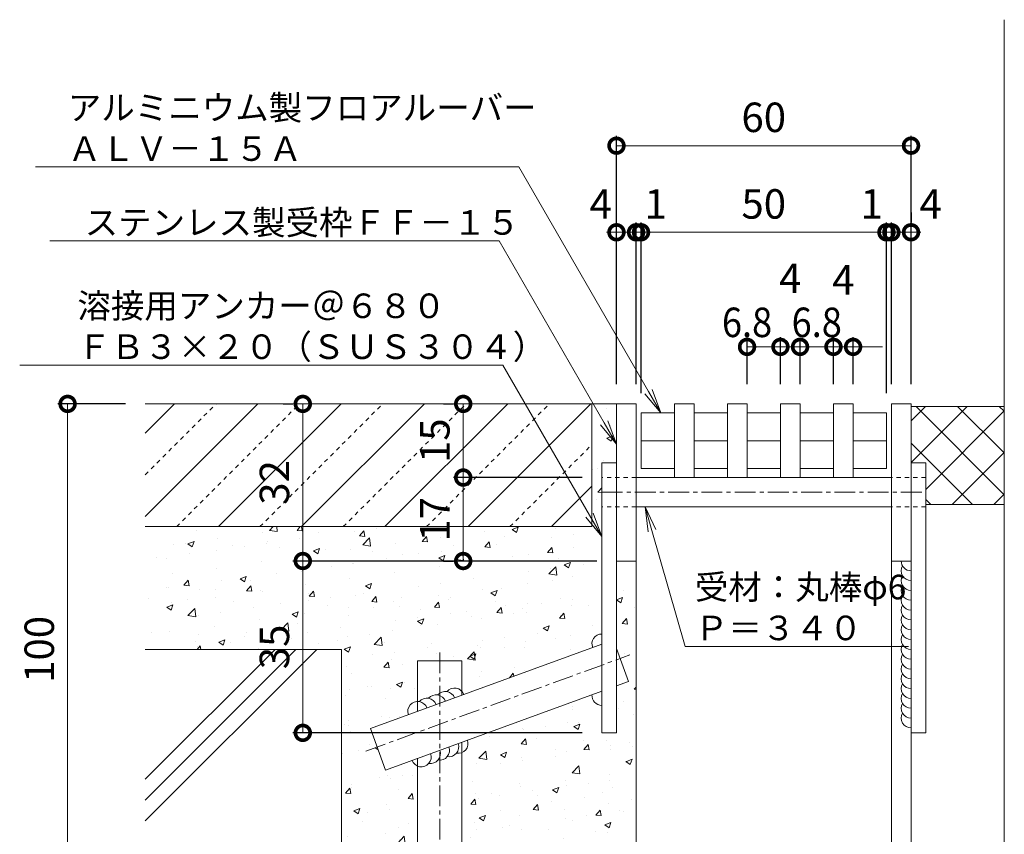
# Model space of a CAD drawing. Extents: x -2481 to 2726, y -165 to 1771.
# Drawn here: x -684 to -484, y -60 to 106 of the extents above; entities that cross this region are included whole.
import ezdxf
from ezdxf import colors
from ezdxf.entities.mleader import LeaderData, LeaderLine
from ezdxf.math import Vec2, Vec3

# ---------------------------------------------------------------- set-up
doc = ezdxf.new("R2010")
doc.units = 0
doc.linetypes.add('中心線（短）', pattern=[6.773333, 4.233333, -0.846667, 0.846667, -0.846667])
doc.linetypes.add('点線（標準）', pattern=[1.693333, 0.846667, -0.846667])
for name, color, linetype in [('(K)アンカー', 6, 'Continuous'), ('(K)クロスバー', 6, 'Continuous'), ('(K)メインバー', 3, 'Continuous'), ('(K)モルタル', 7, 'Continuous'), ('(K)受材', 2, 'Continuous'), ('(K)受枠', 7, 'Continuous'), ('(K)寸法', 7, 'Continuous')]:
    doc.layers.add(name, color=color, linetype=linetype)
for name, color, linetype, lineweight in [('(K)引出線', 7, 'Continuous', 9), ('(K)躯体等', 30, 'Continuous', 9), ('(K)鉄筋', 6, 'Continuous', 9)]:
    doc.layers.add(name, color=color, linetype=linetype, lineweight=lineweight)
doc.styles.add('(K)MSゴシック', font='MS Gothic.ttf')
doc.styles.add('文字_異尺度_H2.5', font='MS Gothic.ttf', dxfattribs={"height": 2.5})
doc.dimstyles.new('KAD-1', dxfattribs={"dimtxt": 3, "dimasz": 3, "dimexe": 1, "dimexo": 2, "dimgap": 1, "dimtad": 1, "dimdec": 1, "dimdsep": 46, "dimtxsty": '(K)MSゴシック', "dimblk": 'DOTSMALL', "dimcen": 0, "dimclrd": 7, "dimclre": 256, "dimclrt": 2, "dimadec": 1, "dimazin": 2, "dimtfac": 1, "dimtdec": 1, "dimtmove": 0, "dimatfit": 3, "dimldrblk": 'DOTSMALL', "dimfxl": 1, "dimtfill": 1, "dimlwd": 9, "dimlwe": -1, "dimarcsym": 0})

# ---------------------------------------------------------------- blocks, each defined once
blk = doc.blocks.new('_DotSmall')
at = {"color": 0, "linetype": 'ByBlock', "const_width": 0.5}
blk.add_lwpolyline([(-0.0625, 0, 1), (0.0625, 0, 1)], format="xyb", close=True, dxfattribs=at)
blk = doc.blocks.new('*D63')
at = {"layer": '(K)寸法', "transparency": 16777216}
for p, q in [((-662.7, 28.09), (-676.51, 28.09)), ((-622.7, -71.91), (-676.51, -71.91))]:
    blk.add_line(p, q, dxfattribs=at)
at = {"layer": '(K)寸法', "color": 7, "lineweight": 9, "transparency": 16777216}
blk.add_line((-674.51, 28.09), (-674.51, -71.91), dxfattribs=at)
at = {"layer": 'Defpoints', "color": 0, "transparency": 16777216}
for p in [(-658.7, 28.09), (-674.51, -71.91), (-618.7, -71.91)]:
    blk.add_point(p, dxfattribs=at)
at = {"layer": '(K)寸法', "color": 7, "lineweight": 9, "transparency": 16777216, "xscale": 6, "yscale": 6, "zscale": 6}
for p, rotation in [((-674.51, 28.09), 90), ((-674.51, -71.91), 270)]:
    blk.add_blockref('_DotSmall', p, dxfattribs=dict(at, rotation=rotation))
at = {"layer": '(K)寸法', "color": 2, "lineweight": 9, "transparency": 16777216, "insert": (-679.51, -21.91), "char_height": 6, "attachment_point": 5, "rotation": 90, "style": '(K)MSゴシック', "bg_fill": 3, "box_fill_scale": 1.1, "bg_fill_color": 256, "bg_fill_true_color": 13158600, "bg_fill_transparency": 0}
blk.add_mtext('100', dxfattribs=at)
blk = doc.blocks.new('*D66')
at = {"layer": '(K)寸法', "transparency": 16777216}
for p, q in [((-630.6, 28.09), (-628.6, 28.09)), ((-566.7, -3.91), (-628.6, -3.91))]:
    blk.add_line(p, q, dxfattribs=at)
at = {"layer": '(K)寸法', "color": 7, "lineweight": 9, "transparency": 16777216}
blk.add_line((-626.6, 28.09), (-626.6, -3.91), dxfattribs=at)
at = {"layer": 'Defpoints', "color": 0, "transparency": 16777216}
for p in [(-626.6, 28.09), (-626.6, -3.91), (-562.7, -3.91)]:
    blk.add_point(p, dxfattribs=at)
at = {"layer": '(K)寸法', "color": 7, "lineweight": 9, "transparency": 16777216, "xscale": 6, "yscale": 6, "zscale": 6}
for p, rotation in [((-626.6, 28.09), 90), ((-626.6, -3.91), 270)]:
    blk.add_blockref('_DotSmall', p, dxfattribs=dict(at, rotation=rotation))
at = {"layer": '(K)寸法', "color": 2, "lineweight": 9, "transparency": 16777216, "insert": (-631.6, 12.09), "char_height": 6, "attachment_point": 5, "rotation": 90, "style": '(K)MSゴシック', "bg_fill": 3, "box_fill_scale": 1.1, "bg_fill_color": 256, "bg_fill_true_color": 13158600, "bg_fill_transparency": 0}
blk.add_mtext('32', dxfattribs=at)
blk = doc.blocks.new('*D67')
at = {"layer": '(K)寸法', "transparency": 16777216}
for p, q in [((-566.7, -3.91), (-628.6, -3.91)), ((-569.7, -38.91), (-628.6, -38.91))]:
    blk.add_line(p, q, dxfattribs=at)
at = {"layer": '(K)寸法', "color": 7, "lineweight": 9, "transparency": 16777216}
blk.add_line((-626.6, -3.91), (-626.6, -38.91), dxfattribs=at)
at = {"layer": 'Defpoints', "color": 0, "transparency": 16777216}
for p in [(-562.7, -3.91), (-626.6, -38.91), (-565.7, -38.91)]:
    blk.add_point(p, dxfattribs=at)
at = {"layer": '(K)寸法', "color": 7, "lineweight": 9, "transparency": 16777216, "xscale": 6, "yscale": 6, "zscale": 6}
for p, rotation in [((-626.6, -3.91), 90), ((-626.6, -38.91), 270)]:
    blk.add_blockref('_DotSmall', p, dxfattribs=dict(at, rotation=rotation))
at = {"layer": '(K)寸法', "color": 2, "lineweight": 9, "transparency": 16777216, "insert": (-631.6, -21.41), "char_height": 6, "attachment_point": 5, "rotation": 90, "style": '(K)MSゴシック', "bg_fill": 3, "box_fill_scale": 1.1, "bg_fill_color": 256, "bg_fill_true_color": 13158600, "bg_fill_transparency": 0}
blk.add_mtext('35', dxfattribs=at)
blk = doc.blocks.new('*D68')
at = {"layer": '(K)寸法', "transparency": 16777216}
for p, q in [((-597.92, 28.09), (-595.92, 28.09)), ((-569.7, 13.09), (-595.92, 13.09))]:
    blk.add_line(p, q, dxfattribs=at)
at = {"layer": '(K)寸法', "color": 7, "lineweight": 9, "transparency": 16777216}
blk.add_line((-593.92, 28.09), (-593.92, 13.09), dxfattribs=at)
at = {"layer": 'Defpoints', "color": 0, "transparency": 16777216}
for p in [(-593.92, 28.09), (-593.92, 13.09), (-565.7, 13.09)]:
    blk.add_point(p, dxfattribs=at)
at = {"layer": '(K)寸法', "color": 7, "lineweight": 9, "transparency": 16777216, "xscale": 6, "yscale": 6, "zscale": 6}
for p, rotation in [((-593.92, 28.09), 90), ((-593.92, 13.09), 270)]:
    blk.add_blockref('_DotSmall', p, dxfattribs=dict(at, rotation=rotation))
at = {"layer": '(K)寸法', "color": 2, "lineweight": 9, "transparency": 16777216, "insert": (-598.92, 20.59), "char_height": 6, "attachment_point": 5, "rotation": 90, "style": '(K)MSゴシック', "bg_fill": 3, "box_fill_scale": 1.1, "bg_fill_color": 256, "bg_fill_true_color": 13158600, "bg_fill_transparency": 0}
blk.add_mtext('15', dxfattribs=at)
blk = doc.blocks.new('*D69')
at = {"layer": '(K)寸法', "transparency": 16777216}
for p, q in [((-569.7, 13.09), (-595.92, 13.09)), ((-597.92, -3.91), (-595.92, -3.91))]:
    blk.add_line(p, q, dxfattribs=at)
at = {"layer": '(K)寸法', "color": 7, "lineweight": 9, "transparency": 16777216}
blk.add_line((-593.92, 13.09), (-593.92, -3.91), dxfattribs=at)
at = {"layer": 'Defpoints', "color": 0, "transparency": 16777216}
for p in [(-565.7, 13.09), (-593.92, -3.91), (-593.92, -3.91)]:
    blk.add_point(p, dxfattribs=at)
at = {"layer": '(K)寸法', "color": 7, "lineweight": 9, "transparency": 16777216, "xscale": 6, "yscale": 6, "zscale": 6}
for p, rotation in [((-593.92, 13.09), 90), ((-593.92, -3.91), 270)]:
    blk.add_blockref('_DotSmall', p, dxfattribs=dict(at, rotation=rotation))
at = {"layer": '(K)寸法', "color": 2, "lineweight": 9, "transparency": 16777216, "insert": (-598.92, 4.59), "char_height": 6, "attachment_point": 5, "rotation": 90, "style": '(K)MSゴシック', "bg_fill": 3, "box_fill_scale": 1.1, "bg_fill_color": 256, "bg_fill_true_color": 13158600, "bg_fill_transparency": 0}
blk.add_mtext('17', dxfattribs=at)
blk = doc.blocks.new('*D70')
at = {"layer": '(K)寸法', "transparency": 16777216}
for p, q in [((-562.7, 32.09), (-562.7, 82.68)), ((-502.7, 32.09), (-502.7, 82.68))]:
    blk.add_line(p, q, dxfattribs=at)
at = {"layer": '(K)寸法', "color": 7, "lineweight": 9, "transparency": 16777216}
blk.add_line((-562.7, 80.68), (-502.7, 80.68), dxfattribs=at)
at = {"layer": 'Defpoints', "color": 0, "transparency": 16777216}
for p in [(-502.7, 80.68), (-562.7, 28.09), (-502.7, 28.09)]:
    blk.add_point(p, dxfattribs=at)
at = {"layer": '(K)寸法', "color": 7, "lineweight": 9, "transparency": 16777216, "xscale": 6, "yscale": 6, "zscale": 6, "rotation": 180}
blk.add_blockref('_DotSmall', (-562.7, 80.68), dxfattribs=at)
at = {"layer": '(K)寸法', "color": 7, "lineweight": 9, "transparency": 16777216, "xscale": 6, "yscale": 6, "zscale": 6}
blk.add_blockref('_DotSmall', (-502.7, 80.68), dxfattribs=at)
at = {"layer": '(K)寸法', "color": 2, "lineweight": 9, "transparency": 16777216, "insert": (-532.7, 85.68), "char_height": 6, "attachment_point": 5, "style": '(K)MSゴシック', "bg_fill": 3, "box_fill_scale": 1.1, "bg_fill_color": 256, "bg_fill_true_color": 13158600, "bg_fill_transparency": 0}
blk.add_mtext('60', dxfattribs=at)
blk = doc.blocks.new('*D71')
at = {"layer": '(K)寸法', "transparency": 16777216}
for p, q in [((-558.7, 32.09), (-558.7, 65.04)), ((-562.7, 59.04), (-562.7, 61.04))]:
    blk.add_line(p, q, dxfattribs=at)
at = {"layer": '(K)寸法', "color": 7, "lineweight": 9, "transparency": 16777216}
blk.add_line((-562.7, 63.04), (-558.7, 63.04), dxfattribs=at)
at = {"layer": 'Defpoints', "color": 0, "transparency": 16777216}
for p in [(-562.7, 63.04), (-558.7, 63.04), (-558.7, 28.09)]:
    blk.add_point(p, dxfattribs=at)
at = {"layer": '(K)寸法', "color": 7, "lineweight": 9, "transparency": 16777216, "xscale": 6, "yscale": 6, "zscale": 6}
blk.add_blockref('_DotSmall', (-558.7, 63.04), dxfattribs=at)
at = {"layer": '(K)寸法', "color": 2, "lineweight": 9, "transparency": 16777216, "insert": (-565.92, 68.04), "char_height": 6, "attachment_point": 5, "style": '(K)MSゴシック', "bg_fill": 3, "box_fill_scale": 1.1, "bg_fill_color": 256, "bg_fill_true_color": 13158600, "bg_fill_transparency": 0}
blk.add_mtext('4', dxfattribs=at)
at = {"layer": '(K)寸法', "color": 7, "lineweight": 9, "transparency": 16777216, "xscale": 6, "yscale": 6, "zscale": 6, "rotation": 180}
blk.add_blockref('_DotSmall', (-562.7, 63.04), dxfattribs=at)
blk = doc.blocks.new('*D72')
at = {"layer": '(K)寸法', "transparency": 16777216}
for p, q in [((-558.7, 32.09), (-558.7, 65.04)), ((-557.7, 30.25), (-557.7, 65.04))]:
    blk.add_line(p, q, dxfattribs=at)
at = {"layer": '(K)寸法', "color": 7, "lineweight": 9, "transparency": 16777216}
for p, q in [((-558.7, 63.04), (-564.7, 63.04)), ((-558.7, 63.04), (-557.7, 63.04)), ((-557.7, 63.04), (-551.7, 63.04))]:
    blk.add_line(p, q, dxfattribs=at)
at = {"layer": 'Defpoints', "color": 0, "transparency": 16777216}
for p in [(-557.7, 63.04), (-558.7, 28.09), (-557.7, 26.25)]:
    blk.add_point(p, dxfattribs=at)
at = {"layer": '(K)寸法', "color": 2, "lineweight": 9, "transparency": 16777216, "insert": (-554.7, 68.04), "char_height": 6, "attachment_point": 5, "style": '(K)MSゴシック', "bg_fill": 3, "box_fill_scale": 1.1, "bg_fill_color": 256, "bg_fill_true_color": 13158600, "bg_fill_transparency": 0}
blk.add_mtext('1', dxfattribs=at)
at = {"layer": '(K)寸法', "color": 7, "lineweight": 9, "transparency": 16777216, "xscale": 6, "yscale": 6, "zscale": 6}
blk.add_blockref('_DotSmall', (-558.7, 63.04), dxfattribs=at)
at = {"layer": '(K)寸法', "color": 7, "lineweight": 9, "transparency": 16777216, "xscale": 6, "yscale": 6, "zscale": 6, "rotation": 180}
blk.add_blockref('_DotSmall', (-557.7, 63.04), dxfattribs=at)
blk = doc.blocks.new('*D73')
at = {"layer": '(K)寸法', "transparency": 16777216}
for p, q in [((-557.7, 30.25), (-557.7, 65.04)), ((-507.7, 30.25), (-507.7, 65.04))]:
    blk.add_line(p, q, dxfattribs=at)
at = {"layer": '(K)寸法', "color": 7, "lineweight": 9, "transparency": 16777216}
blk.add_line((-557.7, 63.04), (-507.7, 63.04), dxfattribs=at)
at = {"layer": 'Defpoints', "color": 0, "transparency": 16777216}
for p in [(-507.7, 63.04), (-557.7, 26.25), (-507.7, 26.25)]:
    blk.add_point(p, dxfattribs=at)
at = {"layer": '(K)寸法', "color": 7, "lineweight": 9, "transparency": 16777216, "xscale": 6, "yscale": 6, "zscale": 6, "rotation": 180}
blk.add_blockref('_DotSmall', (-557.7, 63.04), dxfattribs=at)
at = {"layer": '(K)寸法', "color": 7, "lineweight": 9, "transparency": 16777216, "xscale": 6, "yscale": 6, "zscale": 6}
blk.add_blockref('_DotSmall', (-507.7, 63.04), dxfattribs=at)
at = {"layer": '(K)寸法', "color": 2, "lineweight": 9, "transparency": 16777216, "insert": (-532.7, 68.04), "char_height": 6, "attachment_point": 5, "style": '(K)MSゴシック', "bg_fill": 3, "box_fill_scale": 1.1, "bg_fill_color": 256, "bg_fill_true_color": 13158600, "bg_fill_transparency": 0}
blk.add_mtext('50', dxfattribs=at)
blk = doc.blocks.new('*D74')
at = {"layer": '(K)寸法', "transparency": 16777216}
for p, q in [((-507.7, 30.25), (-507.7, 65.04)), ((-506.7, 32.09), (-506.7, 65.04))]:
    blk.add_line(p, q, dxfattribs=at)
at = {"layer": '(K)寸法', "color": 7, "lineweight": 9, "transparency": 16777216}
for p, q in [((-507.7, 63.04), (-513.7, 63.04)), ((-507.7, 63.04), (-506.7, 63.04)), ((-506.7, 63.04), (-500.7, 63.04))]:
    blk.add_line(p, q, dxfattribs=at)
at = {"layer": 'Defpoints', "color": 0, "transparency": 16777216}
for p in [(-506.7, 63.04), (-506.7, 28.09), (-507.7, 26.25)]:
    blk.add_point(p, dxfattribs=at)
at = {"layer": '(K)寸法', "color": 2, "lineweight": 9, "transparency": 16777216, "insert": (-510.7, 68.04), "char_height": 6, "attachment_point": 5, "style": '(K)MSゴシック', "bg_fill": 3, "box_fill_scale": 1.1, "bg_fill_color": 256, "bg_fill_true_color": 13158600, "bg_fill_transparency": 0}
blk.add_mtext('1', dxfattribs=at)
at = {"layer": '(K)寸法', "color": 7, "lineweight": 9, "transparency": 16777216, "xscale": 6, "yscale": 6, "zscale": 6}
blk.add_blockref('_DotSmall', (-507.7, 63.04), dxfattribs=at)
at = {"layer": '(K)寸法', "color": 7, "lineweight": 9, "transparency": 16777216, "xscale": 6, "yscale": 6, "zscale": 6, "rotation": 180}
blk.add_blockref('_DotSmall', (-506.7, 63.04), dxfattribs=at)
blk = doc.blocks.new('*D75')
at = {"layer": '(K)寸法', "transparency": 16777216}
for p, q in [((-502.7, 67.04), (-502.7, 65.04)), ((-506.7, 32.09), (-506.7, 65.04))]:
    blk.add_line(p, q, dxfattribs=at)
at = {"layer": '(K)寸法', "color": 7, "lineweight": 9, "transparency": 16777216}
blk.add_line((-506.7, 63.04), (-502.7, 63.04), dxfattribs=at)
at = {"layer": 'Defpoints', "color": 0, "transparency": 16777216}
for p in [(-502.7, 63.04), (-502.7, 63.04), (-506.7, 28.09)]:
    blk.add_point(p, dxfattribs=at)
at = {"layer": '(K)寸法', "color": 7, "lineweight": 9, "transparency": 16777216, "xscale": 6, "yscale": 6, "zscale": 6, "rotation": 180}
blk.add_blockref('_DotSmall', (-506.7, 63.04), dxfattribs=at)
at = {"layer": '(K)寸法', "color": 2, "lineweight": 9, "transparency": 16777216, "insert": (-498.71, 68.04), "char_height": 6, "attachment_point": 5, "style": '(K)MSゴシック', "bg_fill": 3, "box_fill_scale": 1.1, "bg_fill_color": 256, "bg_fill_true_color": 13158600, "bg_fill_transparency": 0}
blk.add_mtext('4', dxfattribs=at)
at = {"layer": '(K)寸法', "color": 7, "lineweight": 9, "transparency": 16777216, "xscale": 6, "yscale": 6, "zscale": 6}
blk.add_blockref('_DotSmall', (-502.7, 63.04), dxfattribs=at)
blk = doc.blocks.new('*D76')
at = {"layer": '(K)寸法', "transparency": 16777216}
for p, q in [((-536.1, 32.09), (-536.1, 41.7)), ((-529.3, 32.09), (-529.3, 41.7))]:
    blk.add_line(p, q, dxfattribs=at)
at = {"layer": '(K)寸法', "color": 7, "lineweight": 9, "transparency": 16777216}
blk.add_line((-536.1, 39.7), (-529.3, 39.7), dxfattribs=at)
at = {"layer": 'Defpoints', "color": 0, "transparency": 16777216}
for p in [(-529.3, 39.7), (-536.1, 28.09), (-529.3, 28.09)]:
    blk.add_point(p, dxfattribs=at)
at = {"layer": '(K)寸法', "color": 2, "lineweight": 9, "transparency": 16777216, "insert": (-536.1, 44.7), "char_height": 6, "attachment_point": 5, "style": '(K)MSゴシック', "bg_fill": 3, "box_fill_scale": 1.1, "bg_fill_color": 256, "bg_fill_true_color": 13158600, "bg_fill_transparency": 0}
blk.add_mtext('{\\W0.9;\\T0.95;6.8}', dxfattribs=at)
at = {"layer": '(K)寸法', "color": 7, "lineweight": 9, "transparency": 16777216, "xscale": 6, "yscale": 6, "zscale": 6, "rotation": 180}
blk.add_blockref('_DotSmall', (-536.1, 39.7), dxfattribs=at)
at = {"layer": '(K)寸法', "color": 7, "lineweight": 9, "transparency": 16777216, "xscale": 6, "yscale": 6, "zscale": 6}
blk.add_blockref('_DotSmall', (-529.3, 39.7), dxfattribs=at)
blk = doc.blocks.new('*D77')
at = {"layer": '(K)寸法', "transparency": 16777216}
for p, q in [((-529.3, 32.09), (-529.3, 41.7)), ((-525.3, 32.09), (-525.3, 41.7))]:
    blk.add_line(p, q, dxfattribs=at)
at = {"layer": '(K)寸法', "color": 7, "lineweight": 9, "transparency": 16777216}
for p, q in [((-529.3, 39.7), (-535.3, 39.7)), ((-529.3, 39.7), (-525.3, 39.7)), ((-525.3, 39.7), (-519.3, 39.7))]:
    blk.add_line(p, q, dxfattribs=at)
at = {"layer": 'Defpoints', "color": 0, "transparency": 16777216}
for p in [(-525.3, 39.7), (-529.3, 28.09), (-525.3, 28.09)]:
    blk.add_point(p, dxfattribs=at)
at = {"layer": '(K)寸法', "color": 7, "lineweight": 9, "transparency": 16777216, "xscale": 6, "yscale": 6, "zscale": 6}
blk.add_blockref('_DotSmall', (-529.3, 39.7), dxfattribs=at)
at = {"layer": '(K)寸法', "color": 7, "lineweight": 9, "transparency": 16777216, "xscale": 6, "yscale": 6, "zscale": 6, "rotation": 180}
blk.add_blockref('_DotSmall', (-525.3, 39.7), dxfattribs=at)
at = {"layer": '(K)寸法', "color": 2, "lineweight": 9, "transparency": 16777216, "insert": (-527.3, 52.89), "char_height": 6, "attachment_point": 5, "style": '(K)MSゴシック', "bg_fill": 3, "box_fill_scale": 1.1, "bg_fill_color": 256, "bg_fill_true_color": 13158600, "bg_fill_transparency": 0}
blk.add_mtext('4', dxfattribs=at)
blk = doc.blocks.new('*D78')
at = {"layer": '(K)寸法', "transparency": 16777216}
for p, q in [((-525.3, 32.09), (-525.3, 41.7)), ((-518.5, 32.09), (-518.5, 41.7))]:
    blk.add_line(p, q, dxfattribs=at)
at = {"layer": '(K)寸法', "color": 7, "lineweight": 9, "transparency": 16777216}
blk.add_line((-525.3, 39.7), (-518.5, 39.7), dxfattribs=at)
at = {"layer": 'Defpoints', "color": 0, "transparency": 16777216}
for p in [(-518.5, 39.7), (-525.3, 28.09), (-518.5, 28.09)]:
    blk.add_point(p, dxfattribs=at)
at = {"layer": '(K)寸法', "color": 2, "lineweight": 9, "transparency": 16777216, "insert": (-521.9, 44.7), "char_height": 6, "attachment_point": 5, "style": '(K)MSゴシック', "bg_fill": 3, "box_fill_scale": 1.1, "bg_fill_color": 256, "bg_fill_true_color": 13158600, "bg_fill_transparency": 0}
blk.add_mtext('{\\W0.9;\\T0.95;6.8}', dxfattribs=at)
at = {"layer": '(K)寸法', "color": 7, "lineweight": 9, "transparency": 16777216, "xscale": 6, "yscale": 6, "zscale": 6, "rotation": 180}
blk.add_blockref('_DotSmall', (-525.3, 39.7), dxfattribs=at)
at = {"layer": '(K)寸法', "color": 7, "lineweight": 9, "transparency": 16777216, "xscale": 6, "yscale": 6, "zscale": 6}
blk.add_blockref('_DotSmall', (-518.5, 39.7), dxfattribs=at)
blk = doc.blocks.new('*D79')
at = {"layer": '(K)寸法', "transparency": 16777216}
for p, q in [((-518.5, 32.09), (-518.5, 41.7)), ((-514.5, 32.09), (-514.5, 41.7))]:
    blk.add_line(p, q, dxfattribs=at)
at = {"layer": '(K)寸法', "color": 7, "lineweight": 9, "transparency": 16777216}
for p, q in [((-518.5, 39.7), (-524.5, 39.7)), ((-518.5, 39.7), (-514.5, 39.7)), ((-514.5, 39.7), (-508.5, 39.7))]:
    blk.add_line(p, q, dxfattribs=at)
at = {"layer": 'Defpoints', "color": 0, "transparency": 16777216}
for p in [(-514.5, 39.7), (-518.5, 28.09), (-514.5, 28.09)]:
    blk.add_point(p, dxfattribs=at)
at = {"layer": '(K)寸法', "color": 7, "lineweight": 9, "transparency": 16777216, "xscale": 6, "yscale": 6, "zscale": 6}
blk.add_blockref('_DotSmall', (-518.5, 39.7), dxfattribs=at)
at = {"layer": '(K)寸法', "color": 7, "lineweight": 9, "transparency": 16777216, "xscale": 6, "yscale": 6, "zscale": 6, "rotation": 180}
blk.add_blockref('_DotSmall', (-514.5, 39.7), dxfattribs=at)
at = {"layer": '(K)寸法', "color": 2, "lineweight": 9, "transparency": 16777216, "insert": (-516.5, 52.57), "char_height": 6, "attachment_point": 5, "style": '(K)MSゴシック', "bg_fill": 3, "box_fill_scale": 1.1, "bg_fill_color": 256, "bg_fill_true_color": 13158600, "bg_fill_transparency": 0}
blk.add_mtext('4', dxfattribs=at)
blk = doc.blocks.new('_Open')
at = {"color": 0, "linetype": 'ByBlock', "lineweight": -2}
for p, q in [((-1, 0.167), (0, 0)), ((-1, -0.167), (0, 0)), ((0, 0), (-1, 0))]:
    blk.add_line(p, q, dxfattribs=at)

msp = doc.modelspace()

# ---------------------------------------------------------------- hatches: boundary and pattern name
at = {"layer": '(K)モルタル', "lineweight": 9}
h = msp.add_hatch(dxfattribs=at)
h.set_pattern_fill('AR-CONC', color=256, scale=0.07)
h.paths.add_polyline_path([(-565.7, 16.09), (-562.7, 16.09), (-562.7, 28.09), (-567.7, 28.09), (-567.7, 3.09), (-658.7, 3.09), (-658.7, -21.91), (-618.7, -21.91), (-618.7, -71.91), (-603.2, -71.91), (-603.2, -45.69, -0.213673), (-604.33, -44.51), (-609.73, -46.48), (-612.81, -38.02), (-605.07, -35.21, -0.520569), (-603.2, -32.52), (-603.2, -24.24), (-594.2, -24.24), (-594.2, -30.44, -0.096996), (-593.8, -31.1), (-567.54, -21.55, -0.534529), (-565.7, -18.78)])
h.paths.add_polyline_path([(-558.7, -3.91), (-562.7, -3.91), (-562.7, -21.72), (-560.24, -28.46), (-562.7, -29.36), (-562.7, -38.91), (-565.7, -38.91), (-565.7, -33.32, -0.434645), (-567.69, -31.18), (-593.06, -40.41, -0.405271), (-594.2, -42.95), (-594.2, -71.91), (-558.7, -71.91)])

# ---------------------------------------------------------------- linework, layer by layer
at = {"layer": '(K)アンカー', "color": 6, "linetype": 'Continuous', "lineweight": 9}
for p, q in [((-565.7, 16.09), (-562.7, 16.09)), ((-565.7, 16.09), (-565.7, -38.91)), ((-562.7, 16.09), (-562.7, -38.91)), ((-499.7, 16.09), (-502.7, 16.09)), ((-502.7, 16.09), (-502.7, -38.91)), ((-499.7, 16.09), (-499.7, -38.91)), ((-562.7, -38.91), (-565.7, -38.91)), ((-502.7, -38.91), (-499.7, -38.91))]:
    msp.add_line(p, q, dxfattribs=at)
at = {"layer": '(K)クロスバー', "color": 6, "linetype": 'Continuous', "lineweight": 9}
for p, q in [((-557.7, 26.25), (-557.7, 14.94)), ((-557.7, 26.25), (-550.9, 26.25)), ((-546.9, 26.25), (-540.1, 26.25)), ((-536.1, 26.25), (-529.3, 26.25)), ((-525.3, 26.25), (-518.5, 26.25)), ((-514.5, 26.25), (-507.7, 26.25)), ((-507.7, 26.25), (-507.7, 14.94)), ((-550.9, 20.59), (-557.7, 20.59)), ((-540.1, 20.59), (-546.9, 20.59)), ((-529.3, 20.59), (-536.1, 20.59)), ((-518.5, 20.59), (-525.3, 20.59)), ((-514.5, 20.59), (-507.7, 20.59)), ((-557.7, 14.94), (-550.9, 14.94)), ((-546.9, 14.94), (-540.1, 14.94)), ((-536.1, 14.94), (-529.3, 14.94)), ((-525.3, 14.94), (-518.5, 14.94)), ((-514.5, 14.94), (-507.7, 14.94))]:
    msp.add_line(p, q, dxfattribs=at)
at = {"layer": '(K)メインバー', "color": 3, "linetype": 'Continuous', "lineweight": 9}
for p, q in [((-550.9, 28.09), (-546.9, 28.09)), ((-550.9, 28.09), (-550.9, 13.09)), ((-546.9, 28.09), (-546.9, 13.09)), ((-540.1, 28.09), (-536.1, 28.09)), ((-540.1, 28.09), (-540.1, 13.09)), ((-536.1, 28.09), (-536.1, 13.09)), ((-529.3, 28.09), (-525.3, 28.09)), ((-529.3, 28.09), (-529.3, 13.09)), ((-525.3, 28.09), (-525.3, 13.09)), ((-518.5, 28.09), (-514.5, 28.09)), ((-518.5, 28.09), (-518.5, 13.09)), ((-514.5, 28.09), (-514.5, 13.09)), ((-550.9, 13.09), (-546.9, 13.09)), ((-540.1, 13.09), (-536.1, 13.09)), ((-529.3, 13.09), (-525.3, 13.09)), ((-518.5, 13.09), (-514.5, 13.09))]:
    msp.add_line(p, q, dxfattribs=at)
at = {"layer": '(K)受材', "color": 2, "linetype": '点線（標準）', "lineweight": 9}
for p, q in [((-558.7, 13.09), (-565.7, 13.09)), ((-499.7, 13.09), (-506.7, 13.09)), ((-558.7, 7.09), (-565.7, 7.09)), ((-499.7, 7.09), (-506.7, 7.09))]:
    msp.add_line(p, q, dxfattribs=at)
at = {"layer": '(K)受材', "color": 2, "linetype": 'Continuous', "lineweight": 9}
for p, q in [((-506.7, 13.09), (-558.7, 13.09)), ((-506.7, 7.09), (-558.7, 7.09))]:
    msp.add_line(p, q, dxfattribs=at)
at = {"layer": '(K)受材', "color": 7, "linetype": '中心線（短）', "lineweight": 9}
msp.add_line((-565.7, 10.09), (-499.7, 10.09), dxfattribs=at)
at = {"layer": '(K)受枠', "color": 7, "linetype": 'Continuous', "lineweight": 9}
for p, q in [((-558.7, 28.09), (-562.7, 28.09)), ((-562.7, 28.09), (-562.7, -3.91)), ((-558.7, 28.09), (-558.7, -3.91)), ((-502.7, 28.09), (-506.7, 28.09)), ((-506.7, 28.09), (-506.7, -3.91)), ((-502.7, 28.09), (-502.7, -3.91)), ((-558.7, -3.91), (-562.7, -3.91)), ((-502.7, -3.91), (-506.7, -3.91))]:
    msp.add_line(p, q, dxfattribs=at)
at = {"layer": '(K)躯体等', "color": 30, "linetype": 'Continuous', "lineweight": 9}
for p, q in [((-483.69, -97), (-483.69, 106.34)), ((-562.7, 28.09), (-658.7, 28.09)), ((-658.7, 5.17), (-635.77, 28.09)), ((-658.7, 22.14), (-652.74, 28.09)), ((-643.8, 3.09), (-618.8, 28.09)), ((-626.83, 3.09), (-601.83, 28.09)), ((-609.86, 3.09), (-584.86, 28.09)), ((-592.89, 3.09), (-567.89, 28.09)), ((-567.7, 28.09), (-567.7, 3.09)), ((-502.7, 16.17), (-491.27, 27.59)), ((-502.7, 27.59), (-483.69, 27.59)), ((-502.7, 24.65), (-499.75, 27.59)), ((-501.68, 27.59), (-483.69, 9.6)), ((-499.7, 10.68), (-483.69, 26.68)), ((-493.2, 27.59), (-483.69, 18.09)), ((-484.71, 27.59), (-483.69, 26.58)), ((-502.7, 20.12), (-490.17, 7.59)), ((-494.3, 7.59), (-483.69, 18.2)), ((-575.92, 3.09), (-567.7, 11.32)), ((-499.7, 8.64), (-498.65, 7.59)), ((-485.81, 7.59), (-483.69, 9.71)), ((-499.7, 7.59), (-483.69, 7.59)), ((-567.7, 3.09), (-658.7, 3.09)), ((-558.7, -3.91), (-558.7, -140.78)), ((-506.7, -3.91), (-506.7, -104.79)), ((-506.69, -3.91), (-506.69, -140.78)), ((-618.7, -21.91), (-658.7, -21.91)), ((-658.7, -48.37), (-632.23, -21.91)), ((-658.7, -56.86), (-623.74, -21.91)), ((-658.7, -52.62), (-627.99, -21.91)), ((-618.7, -21.91), (-618.7, -71.91)), ((-502.69, -38.91), (-502.69, -140.78))]:
    msp.add_line(p, q, dxfattribs=at)
at = {"layer": '(K)躯体等', "color": 30, "linetype": '点線（標準）', "lineweight": 9}
for p, q in [((-658.7, 13.65), (-644.26, 28.09)), ((-652.29, 3.09), (-627.29, 28.09)), ((-635.32, 3.09), (-610.32, 28.09)), ((-618.35, 3.09), (-593.35, 28.09)), ((-584.4, 3.09), (-567.7, 19.8))]:
    msp.add_line(p, q, dxfattribs=at)
at = {"layer": '(K)躯体等', "color": 7, "linetype": 'Continuous', "lineweight": 9}
for centre, start, end in [((-502.7, -3.91), 179.9999, 269.9999), ((-502.7, -5.91), 149.9997, 269.9999), ((-502.7, -7.91), 149.9998, 270.0002), ((-502.7, -9.91), 150.0001, 269.9999), ((-502.7, -11.91), 150.0002, 269.9999), ((-502.7, -13.91), 149.9997, 269.9999), ((-502.7, -15.91), 149.9998, 270.0002), ((-502.7, -17.91), 150.0001, 269.9999), ((-502.7, -19.91), 150.0002, 269.9999), ((-502.7, -21.91), 149.9997, 269.9999), ((-502.7, -23.91), 149.9998, 270.0002), ((-502.7, -25.91), 150.0001, 269.9999), ((-502.7, -27.91), 150.0002, 269.9999), ((-502.7, -29.91), 149.9997, 269.9999), ((-502.7, -31.91), 149.9998, 270.0002), ((-502.7, -33.91), 150.0001, 269.9999), ((-502.7, -35.91), 149.9998, 270.0002)]:
    msp.add_arc(centre, 2, start, end, dxfattribs=at)
at = {"layer": '(K)鉄筋', "color": 6, "linetype": 'Continuous', "lineweight": 9}
for p, q in [((-612.81, -38.02), (-565.7, -20.87)), ((-562.7, -21.72), (-560.24, -28.46)), ((-603.2, -34.52), (-603.2, -24.24)), ((-603.2, -24.24), (-594.2, -24.24)), ((-594.2, -31.25), (-594.2, -24.24)), ((-560.24, -28.46), (-562.7, -29.36)), ((-565.7, -30.45), (-609.73, -46.48)), ((-609.73, -46.48), (-612.81, -38.02)), ((-594.2, -71.91), (-594.2, -40.82)), ((-603.2, -71.91), (-603.2, -44.1))]:
    msp.add_line(p, q, dxfattribs=at)
at = {"layer": '(K)鉄筋', "color": 6, "linetype": '中心線（短）', "lineweight": 9}
for p, q in [((-613.77, -42.63), (-559.96, -23.04)), ((-598.7, -22.55), (-598.7, -86.92))]:
    msp.add_line(p, q, dxfattribs=at)
at = {"layer": '(K)鉄筋', "color": 7, "linetype": 'Continuous', "lineweight": 9}
for centre, start, end in [((-565.7, -20.78), 90, 202.5033), ((-595.68, -31.79), 20.0001, 139.9999), ((-601.32, -33.84), 20.0001, 139.9998), ((-599.44, -33.15), 20.0001, 140.0003), ((-597.56, -32.47), 19.9998, 140.0002), ((-565.7, -31.32), 176.0322, 270), ((-603.2, -34.52), 19.9998, 200.0001), ((-598.7, -42.46), 259.9996, 19.9998), ((-596.82, -41.78), 259.9997, 20.0001), ((-594.94, -41.09), 260, 19.9998), ((-602.45, -43.83), 199.9997, 20.0001), ((-600.57, -43.15), 260.0001, 19.9998)]:
    msp.add_arc(centre, 2, start, end, dxfattribs=at)

# ---------------------------------------------------------------- next in the draw order: dimensions: what is measured, and where the dimension line sits
at = {"layer": '(K)寸法', "lineweight": 9}
dim = msp.add_linear_dim(base=(-674.51, -71.91), p1=(-658.7, 28.09), p2=(-618.7, -71.91), angle=90, dimstyle='KAD-1', dxfattribs=at)
dim.commit()
dim.dimension.update_dxf_attribs({"geometry": '*D63', "text_midpoint": (-679.51, -21.91)})

# ---------------------------------------------------------------- next in the draw order: dimensions: what is measured, and where the dimension line sits
dim = msp.add_linear_dim(base=(-626.6, -3.91), p1=(-626.6, 28.09), p2=(-562.7, -3.91), angle=90, dimstyle='KAD-1', dxfattribs=at)
dim.commit()
dim.dimension.update_dxf_attribs({"geometry": '*D66', "text_midpoint": (-631.6, 12.09)})

# ---------------------------------------------------------------- next in the draw order: dimensions: what is measured, and where the dimension line sits
dim = msp.add_linear_dim(base=(-502.7, 80.68), p1=(-562.7, 28.09), p2=(-502.7, 28.09), dimstyle='KAD-1', dxfattribs=at)
dim.commit()
dim.dimension.update_dxf_attribs({"geometry": '*D70', "text_midpoint": (-532.7, 85.68)})
for base, p1, p2, picture, middle in [((-593.92, 13.09), (-593.92, 28.09), (-565.7, 13.09), '*D68', (-598.92, 20.59)), ((-626.6, -38.91), (-562.7, -3.91), (-565.7, -38.91), '*D67', (-631.6, -21.41))]:
    dim = msp.add_linear_dim(base=base, p1=p1, p2=p2, angle=90, dimstyle='KAD-1', dxfattribs=at)
    dim.commit()
    dim.dimension.update_dxf_attribs({"geometry": picture, "text_midpoint": middle})

# ---------------------------------------------------------------- next in the draw order: dimensions: what is measured, and where the dimension line sits
dim = msp.add_linear_dim(base=(-558.7, 63.04), p1=(-562.7, 63.04), p2=(-558.7, 28.09), dimstyle='KAD-1', override={"dimtmove": 1}, dxfattribs=at)
dim.commit()
dim.dimension.update_dxf_attribs({"geometry": '*D71', "text_midpoint": (-565.92, 63.04), "dimtype": 160})
dim = msp.add_linear_dim(base=(-593.92, -3.91), p1=(-565.7, 13.09), p2=(-593.92, -3.91), angle=90, dimstyle='KAD-1', dxfattribs=at)
dim.commit()
dim.dimension.update_dxf_attribs({"geometry": '*D69', "text_midpoint": (-598.92, 4.59)})

# ---------------------------------------------------------------- next in the draw order: linework, layer by layer
at = {"layer": '(K)躯体等', "color": 30, "linetype": '点線（標準）', "lineweight": 9}
msp.add_line((-601.37, 3.09), (-576.37, 28.09), dxfattribs=at)

# ---------------------------------------------------------------- next in the draw order: dimensions: what is measured, and where the dimension line sits
at = {"layer": '(K)寸法', "lineweight": 9}
dim = msp.add_linear_dim(base=(-557.7, 63.04), p1=(-558.7, 28.09), p2=(-557.7, 26.25), dimstyle='KAD-1', override={"dimtmove": 1}, dxfattribs=at)
dim.commit()
dim.dimension.update_dxf_attribs({"geometry": '*D72', "text_midpoint": (-554.7, 63.04), "dimtype": 160})

# ---------------------------------------------------------------- next in the draw order: leaders
at = {"layer": '(K)引出線', "lineweight": 9}
ml = msp.add_multileader_mtext('Standard', dxfattribs=at)
ml.set_content('{\\T0.85;受材：丸棒φ6\\PＰ＝３４０}', color=256, style='文字_異尺度_H2.5')
ml.set_leader_properties(color=7, linetype='Continuous', lineweight=9)
ml.set_arrow_properties(name='OPEN')
ml.build(insert=Vec2(0, 0))
ml.multileader.update_dxf_attribs({"has_dogleg": 0, "text_left_attachment_type": 5, "text_right_attachment_type": 5, "arrow_head_size": 5, "scale": 2})
ctx = ml.context
ctx.base_point, ctx.scale, ctx.char_height, ctx.arrow_head_size, ctx.plane_origin = Vec3(-548.73, -21.29), 2, 5, 5, Vec3(-556.84, 7.09)
ctx.left_attachment, ctx.right_attachment = 5, 5
notes = []
notes.append((ctx, [(0, (1, 1, 0), (-564.73, -21.29), (1, 0), 16, [(0, [(-556.84, 7.09)], 0, [])])]))
ctx.mtext.insert, ctx.mtext.flow_direction = Vec3(-546.73, -6.71), 5
for ctx, leaders in notes:
    for number, flags, end, landing, length, lines in leaders:
        leader = LeaderData()
        leader.index, (leader.has_last_leader_line, leader.has_dogleg_vector, leader.attachment_direction) = number, flags
        leader.last_leader_point, leader.dogleg_vector, leader.dogleg_length = Vec3(end), Vec3(landing), length
        for number, points, colour, breaks in lines:
            line = LeaderLine()
            line.index, line.vertices, line.color, line.breaks = number, Vec3.list(points), colors.encode_raw_color(colour), breaks
            leader.lines.append(line)
        ctx.leaders.append(leader)

# ---------------------------------------------------------------- next in the draw order: dimensions: what is measured, and where the dimension line sits
at = {"layer": '(K)寸法', "lineweight": 9}
dim = msp.add_linear_dim(base=(-507.7, 63.04), p1=(-557.7, 26.25), p2=(-507.7, 26.25), dimstyle='KAD-1', dxfattribs=at)
dim.commit()
dim.dimension.update_dxf_attribs({"geometry": '*D73', "text_midpoint": (-532.7, 68.04)})

# ---------------------------------------------------------------- next in the draw order: leaders
at = {"layer": '(K)引出線', "lineweight": 9}
ml = msp.add_multileader_mtext('Standard', dxfattribs=at)
ml.set_content('ステンレス製受枠ＦＦ－１５', color=256, style='文字_異尺度_H2.5')
ml.set_leader_properties(color=7, linetype='Continuous', lineweight=9)
ml.set_arrow_properties(name='OPEN')
ml.build(insert=Vec2(0, 0))
ml.multileader.update_dxf_attribs({"has_dogleg": 0, "text_left_attachment_type": 5, "text_right_attachment_type": 5, "arrow_head_size": 5, "scale": 2})
ctx = ml.context
ctx.base_point, ctx.scale, ctx.char_height, ctx.arrow_head_size, ctx.plane_origin = Vec3(-673.04, 61.28), 2, 5, 5, Vec3(-562.7, 19.92)
ctx.left_attachment, ctx.right_attachment = 5, 5
notes = []
notes.append((ctx, [(0, (1, 1, 0), (-570.57, 61.28), (-1, 0), 16, [(0, [(-562.7, 19.92)], 0, [])])]))
ctx.mtext.insert, ctx.mtext.flow_direction = Vec3(-671.04, 67.54), 5
ml = msp.add_multileader_mtext('Standard', dxfattribs=at)
ml.set_content('溶接用アンカー＠６８０\\PＦＢ３×２０（ＳＵＳ３０４）', color=256, style='文字_異尺度_H2.5')
ml.set_leader_properties(color=7, linetype='Continuous', lineweight=9)
ml.set_arrow_properties(name='OPEN')
ml.build(insert=Vec2(0, 0))
ml.multileader.update_dxf_attribs({"has_dogleg": 0, "text_left_attachment_type": 5, "text_right_attachment_type": 5, "arrow_head_size": 5, "scale": 2})
ctx = ml.context
ctx.base_point, ctx.scale, ctx.char_height, ctx.arrow_head_size, ctx.plane_origin = Vec3(-674.51, 35.96), 2, 5, 5, Vec3(-565.7, 1.11)
ctx.left_attachment, ctx.right_attachment = 5, 5
notes.append((ctx, [(0, (1, 1, 0), (-569.82, 35.96), (-1, 0), 16, [(0, [(-565.7, 1.11)], 0, [])])]))
ctx.mtext.insert, ctx.mtext.flow_direction = Vec3(-672.51, 50.57), 5
for ctx, leaders in notes:
    for number, flags, end, landing, length, lines in leaders:
        leader = LeaderData()
        leader.index, (leader.has_last_leader_line, leader.has_dogleg_vector, leader.attachment_direction) = number, flags
        leader.last_leader_point, leader.dogleg_vector, leader.dogleg_length = Vec3(end), Vec3(landing), length
        for number, points, colour, breaks in lines:
            line = LeaderLine()
            line.index, line.vertices, line.color, line.breaks = number, Vec3.list(points), colors.encode_raw_color(colour), breaks
            leader.lines.append(line)
        ctx.leaders.append(leader)

# ---------------------------------------------------------------- next in the draw order: dimensions: what is measured, and where the dimension line sits
at = {"layer": '(K)寸法', "lineweight": 9}
dim = msp.add_linear_dim(base=(-506.7, 63.04), p1=(-507.7, 26.25), p2=(-506.7, 28.09), dimstyle='KAD-1', override={"dimtmove": 1}, dxfattribs=at)
dim.commit()
dim.dimension.update_dxf_attribs({"geometry": '*D74', "text_midpoint": (-510.7, 63.04), "dimtype": 160})
dim = msp.add_linear_dim(base=(-529.3, 39.7), p1=(-536.1, 28.09), p2=(-529.3, 28.09), text='{\\W0.9;\\T0.95;<>}', dimstyle='KAD-1', override={"dimtmove": 1}, dxfattribs=at)
dim.commit()
dim.dimension.update_dxf_attribs({"geometry": '*D76', "text_midpoint": (-536.1, 39.7), "dimtype": 160})

# ---------------------------------------------------------------- next in the draw order: leaders
at = {"layer": '(K)引出線', "lineweight": 9}
ml = msp.add_multileader_mtext('Standard', dxfattribs=at)
ml.set_content('アルミニウム製フロアルーバー\\PＡＬＶ－１５Ａ', color=256, style='文字_異尺度_H2.5')
ml.set_leader_properties(color=7, linetype='Continuous', lineweight=9)
ml.set_arrow_properties(name='OPEN')
ml.build(insert=Vec2(0, 0))
ml.multileader.update_dxf_attribs({"has_dogleg": 0, "text_left_attachment_type": 5, "text_right_attachment_type": 5, "arrow_head_size": 5, "scale": 2})
ctx = ml.context
ctx.base_point, ctx.scale, ctx.char_height, ctx.arrow_head_size, ctx.plane_origin = Vec3(-676.47, 76.34), 2, 5, 5, Vec3(-553.68, 26.25)
ctx.left_attachment, ctx.right_attachment = 5, 5
notes = []
notes.append((ctx, [(0, (1, 1, 0), (-566.6, 76.34), (-1, 0), 16, [(0, [(-553.68, 26.25)], 0, [])])]))
ctx.mtext.insert, ctx.mtext.flow_direction = Vec3(-674.47, 90.92), 5
for ctx, leaders in notes:
    for number, flags, end, landing, length, lines in leaders:
        leader = LeaderData()
        leader.index, (leader.has_last_leader_line, leader.has_dogleg_vector, leader.attachment_direction) = number, flags
        leader.last_leader_point, leader.dogleg_vector, leader.dogleg_length = Vec3(end), Vec3(landing), length
        for number, points, colour, breaks in lines:
            line = LeaderLine()
            line.index, line.vertices, line.color, line.breaks = number, Vec3.list(points), colors.encode_raw_color(colour), breaks
            leader.lines.append(line)
        ctx.leaders.append(leader)

# ---------------------------------------------------------------- next in the draw order: dimensions: what is measured, and where the dimension line sits
at = {"layer": '(K)寸法', "lineweight": 9}
for base, p1, p2, override, picture, middle in [((-502.7, 63.04), (-506.7, 28.09), (-502.7, 63.04), {"dimtmove": 1}, '*D75', (-498.71, 63.04)), ((-525.3, 39.7), (-529.3, 28.09), (-525.3, 28.09), {"dimtmove": 2}, '*D77', (-527.3, 52.89))]:
    dim = msp.add_linear_dim(base=base, p1=p1, p2=p2, dimstyle='KAD-1', override=override, dxfattribs=at)
    dim.commit()
    dim.dimension.update_dxf_attribs({"geometry": picture, "text_midpoint": middle, "dimtype": 160})

# ---------------------------------------------------------------- next in the draw order: dimensions: what is measured, and where the dimension line sits
dim = msp.add_linear_dim(base=(-518.5, 39.7), p1=(-525.3, 28.09), p2=(-518.5, 28.09), text='{\\W0.9;\\T0.95;<>}', dimstyle='KAD-1', override={"dimtmove": 1}, dxfattribs=at)
dim.commit()
dim.dimension.update_dxf_attribs({"geometry": '*D78', "text_midpoint": (-521.9, 39.7), "dimtype": 160})

# ---------------------------------------------------------------- next in the draw order: dimensions: what is measured, and where the dimension line sits
dim = msp.add_linear_dim(base=(-514.5, 39.7), p1=(-518.5, 28.09), p2=(-514.5, 28.09), dimstyle='KAD-1', override={"dimtmove": 2}, dxfattribs=at)
dim.commit()
dim.dimension.update_dxf_attribs({"geometry": '*D79', "text_midpoint": (-516.5, 52.57), "dimtype": 160})

doc.saveas('drawing.dxf')
